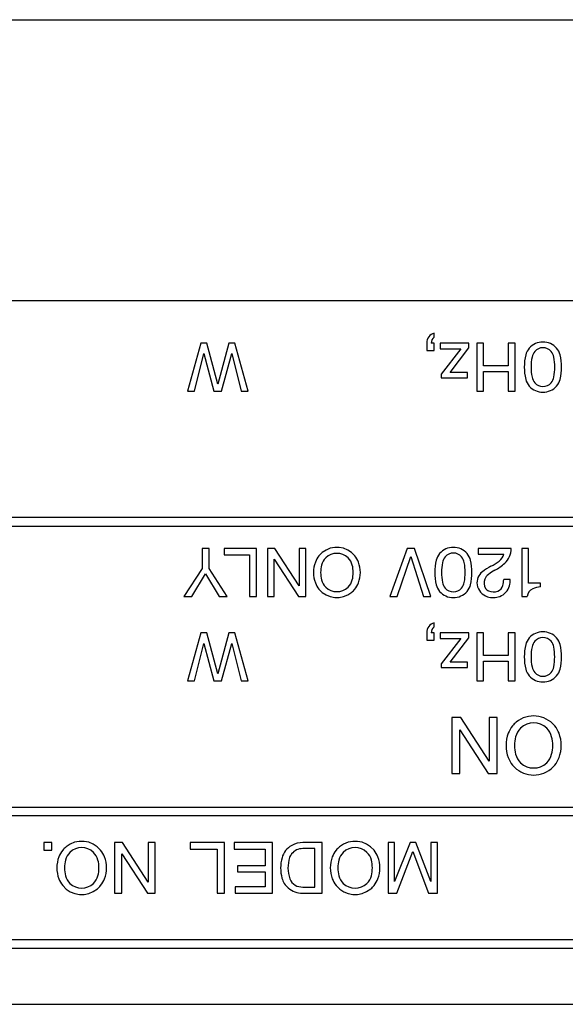
# Model space of a CAD drawing. Extents: x -223 to 438, y -417 to 117.
# Drawn here: x -160 to -141, y -26 to 9 of the extents above; entities that cross this region are included whole.
import ezdxf

# ---------------------------------------------------------------- set-up
doc = ezdxf.new("R2010")
doc.units = 0
doc.layers.add('DIM_100__', color=3, linetype='Continuous')

msp = doc.modelspace()

# ---------------------------------------------------------------- linework, layer by layer
at = {"layer": 'DIM_100__', "color": 7}
for p, q in [((-194.116, 9.082), (233.363, 9.082)), ((-108.177, -0.917), (-185.177, -0.917)), ((-145.768, -2.206), (-145.768, -2.058)), ((-154.052, -2.418), (-154.529, -4.118)), ((-153.84, -2.418), (-154.052, -2.418)), ((-153.449, -3.873), (-153.84, -2.418)), ((-153.057, -2.418), (-153.449, -3.873)), ((-152.845, -2.418), (-153.057, -2.418)), ((-152.368, -4.118), (-152.845, -2.418)), ((-146.029, -2.409), (-146.029, -2.673)), ((-145.768, -2.418), (-145.869, -2.418)), ((-145.768, -2.673), (-145.768, -2.418)), ((-144.534, -2.418), (-145.554, -2.418)), ((-145.554, -2.418), (-145.554, -2.613)), ((-144.534, -2.587), (-144.534, -2.418)), ((-144.006, -2.418), (-144.254, -2.418)), ((-144.254, -2.418), (-144.254, -4.118)), ((-144.006, -3.217), (-144.006, -2.418)), ((-142.885, -2.418), (-143.131, -2.418)), ((-143.131, -2.418), (-143.131, -3.217)), ((-142.885, -4.118), (-142.885, -2.418)), ((-154.281, -4.118), (-153.942, -2.788)), ((-153.942, -2.788), (-153.584, -4.118)), ((-153.314, -4.118), (-152.955, -2.788)), ((-152.955, -2.788), (-152.616, -4.118)), ((-146.029, -2.673), (-145.768, -2.673)), ((-145.554, -2.613), (-144.814, -2.613)), ((-144.814, -2.613), (-145.511, -3.515)), ((-145.197, -3.455), (-144.534, -2.587)), ((-144.577, -3.455), (-145.197, -3.455)), ((-144.577, -3.651), (-144.577, -3.455)), ((-143.131, -3.217), (-144.006, -3.217)), ((-144.006, -4.118), (-144.006, -3.421)), ((-144.006, -3.421), (-143.131, -3.421)), ((-143.131, -3.421), (-143.131, -4.118)), ((-145.511, -3.515), (-145.511, -3.651)), ((-145.511, -3.651), (-144.577, -3.651)), ((-154.529, -4.118), (-154.281, -4.118)), ((-153.584, -4.118), (-153.314, -4.118)), ((-152.616, -4.118), (-152.368, -4.118)), ((-144.254, -4.118), (-144.006, -4.118)), ((-143.131, -4.118), (-142.885, -4.118)), ((-111.678, -8.618), (-181.676, -8.618)), ((-181.676, -8.918), (-111.678, -8.918)), ((-153.757, -9.717), (-154.003, -9.717)), ((-154.003, -9.717), (-154.003, -10.431)), ((-153.757, -10.431), (-153.757, -9.717)), ((-152.073, -9.717), (-153.221, -9.717)), ((-153.221, -9.717), (-153.221, -9.938)), ((-152.073, -11.418), (-152.073, -9.717)), ((-151.42, -9.717), (-151.682, -9.717)), ((-151.682, -9.717), (-151.682, -11.418)), ((-150.56, -11.042), (-151.42, -9.717)), ((-150.323, -9.717), (-150.56, -9.717)), ((-150.56, -9.717), (-150.56, -11.042)), ((-150.323, -11.418), (-150.323, -9.717)), ((-146.718, -9.717), (-147.338, -11.418)), ((-146.465, -9.717), (-146.718, -9.717)), ((-145.878, -11.418), (-146.465, -9.717)), ((-143.028, -9.717), (-144.198, -9.717)), ((-144.198, -9.717), (-144.198, -9.92)), ((-142.408, -9.717), (-142.645, -9.717)), ((-142.645, -9.717), (-142.645, -11.418)), ((-142.408, -10.942), (-142.408, -9.717)), ((-153.221, -9.938), (-152.321, -9.938)), ((-152.321, -9.938), (-152.321, -11.418)), ((-151.445, -11.418), (-151.445, -10.093)), ((-151.445, -10.093), (-150.587, -11.418)), ((-147.077, -11.418), (-146.59, -9.997)), ((-146.59, -9.997), (-146.141, -11.418)), ((-144.198, -9.92), (-143.288, -9.92)), ((-154.003, -10.431), (-154.65, -11.418)), ((-153.111, -11.418), (-153.757, -10.431)), ((-154.369, -11.418), (-153.88, -10.621)), ((-153.88, -10.621), (-153.399, -11.418)), ((-143.064, -10.817), (-143.295, -10.817)), ((-141.983, -10.942), (-142.408, -10.942)), ((-141.983, -11.083), (-141.983, -10.942)), ((-154.65, -11.418), (-154.369, -11.418)), ((-153.399, -11.418), (-153.111, -11.418)), ((-152.321, -11.418), (-152.073, -11.418)), ((-151.682, -11.418), (-151.445, -11.418)), ((-150.587, -11.418), (-150.323, -11.418)), ((-147.338, -11.418), (-147.077, -11.418)), ((-146.141, -11.418), (-145.878, -11.418)), ((-142.645, -11.418), (-142.463, -11.418)), ((-145.768, -12.505), (-145.768, -12.358)), ((-154.052, -12.717), (-154.529, -14.418)), ((-153.84, -12.717), (-154.052, -12.717)), ((-153.449, -14.172), (-153.84, -12.717)), ((-153.057, -12.717), (-153.449, -14.172)), ((-152.845, -12.717), (-153.057, -12.717)), ((-152.368, -14.418), (-152.845, -12.717)), ((-146.029, -12.709), (-146.029, -12.972)), ((-145.768, -12.717), (-145.869, -12.717)), ((-145.768, -12.972), (-145.768, -12.717)), ((-144.534, -12.717), (-145.554, -12.717)), ((-145.554, -12.717), (-145.554, -12.913)), ((-145.554, -12.913), (-144.814, -12.913)), ((-144.814, -12.913), (-145.511, -13.814)), ((-145.197, -13.755), (-144.534, -12.887)), ((-144.534, -12.887), (-144.534, -12.717)), ((-144.006, -12.717), (-144.254, -12.717)), ((-144.254, -12.717), (-144.254, -14.418)), ((-144.006, -13.516), (-144.006, -12.717)), ((-142.885, -12.717), (-143.131, -12.717)), ((-143.131, -12.717), (-143.131, -13.516)), ((-142.885, -14.418), (-142.885, -12.717)), ((-154.281, -14.418), (-153.942, -13.088)), ((-153.942, -13.088), (-153.584, -14.418)), ((-153.314, -14.418), (-152.955, -13.088)), ((-152.955, -13.088), (-152.616, -14.418)), ((-146.029, -12.972), (-145.768, -12.972)), ((-143.131, -13.516), (-144.006, -13.516)), ((-145.511, -13.814), (-145.511, -13.951)), ((-145.511, -13.951), (-144.577, -13.951)), ((-144.577, -13.755), (-145.197, -13.755)), ((-144.577, -13.951), (-144.577, -13.755)), ((-144.006, -14.418), (-144.006, -13.72)), ((-144.006, -13.72), (-143.131, -13.72)), ((-143.131, -13.72), (-143.131, -14.418)), ((-154.529, -14.418), (-154.281, -14.418)), ((-153.584, -14.418), (-153.314, -14.418)), ((-152.616, -14.418), (-152.368, -14.418)), ((-144.254, -14.418), (-144.006, -14.418)), ((-143.131, -14.418), (-142.885, -14.418)), ((-144.822, -15.717), (-145.131, -15.717)), ((-145.131, -15.717), (-145.131, -17.718)), ((-143.811, -17.276), (-144.822, -15.717)), ((-143.532, -15.717), (-143.811, -15.717)), ((-143.811, -15.717), (-143.811, -17.276)), ((-143.532, -17.718), (-143.532, -15.717)), ((-144.851, -17.718), (-144.851, -16.16)), ((-144.851, -16.16), (-143.841, -17.718)), ((-145.131, -17.718), (-144.851, -17.718)), ((-143.841, -17.718), (-143.532, -17.718)), ((-111.678, -18.918), (-181.676, -18.918)), ((-136.677, -19.217), (-181.376, -19.217)), ((-159.344, -20.168), (-159.624, -20.168)), ((-159.624, -20.168), (-159.624, -20.438)), ((-159.344, -20.438), (-159.344, -20.168)), ((-156.833, -20.168), (-157.112, -20.168)), ((-157.112, -20.168), (-157.112, -21.968)), ((-155.924, -21.57), (-156.833, -20.168)), ((-155.673, -20.168), (-155.924, -20.168)), ((-155.924, -20.168), (-155.924, -21.57)), ((-155.673, -21.968), (-155.673, -20.168)), ((-153.214, -20.168), (-154.43, -20.168)), ((-154.43, -20.168), (-154.43, -20.403)), ((-153.214, -21.968), (-153.214, -20.168)), ((-151.506, -20.168), (-152.864, -20.168)), ((-152.864, -20.168), (-152.864, -20.403)), ((-151.506, -21.968), (-151.506, -20.168)), ((-149.742, -20.168), (-150.425, -20.168)), ((-149.742, -21.968), (-149.742, -20.168)), ((-147.168, -20.168), (-147.402, -20.168)), ((-147.402, -20.168), (-147.402, -21.968)), ((-146.618, -20.168), (-147.168, -21.549)), ((-147.168, -21.549), (-147.168, -20.168)), ((-146.421, -20.168), (-146.618, -20.168)), ((-145.881, -21.55), (-146.421, -20.168)), ((-145.646, -20.168), (-145.881, -20.168)), ((-145.881, -20.168), (-145.881, -21.55)), ((-145.646, -21.968), (-145.646, -20.168)), ((-159.624, -20.438), (-159.344, -20.438)), ((-156.861, -21.968), (-156.861, -20.565)), ((-156.861, -20.565), (-155.951, -21.968)), ((-154.43, -20.403), (-153.476, -20.403)), ((-153.476, -20.403), (-153.476, -21.968)), ((-152.864, -20.403), (-151.766, -20.403)), ((-151.766, -20.403), (-151.766, -20.995)), ((-150.002, -20.383), (-150.434, -20.383)), ((-150.002, -21.752), (-150.002, -20.383)), ((-147.086, -21.968), (-146.519, -20.487)), ((-146.519, -20.487), (-145.96, -21.968)), ((-151.766, -20.995), (-152.747, -20.995)), ((-152.747, -20.995), (-152.747, -21.211)), ((-152.747, -21.211), (-151.766, -21.211)), ((-151.766, -21.211), (-151.766, -21.742)), ((-157.112, -21.968), (-156.861, -21.968)), ((-155.951, -21.968), (-155.673, -21.968)), ((-153.476, -21.968), (-153.214, -21.968)), ((-151.766, -21.742), (-152.837, -21.742)), ((-152.837, -21.742), (-152.837, -21.968)), ((-152.837, -21.968), (-151.506, -21.968)), ((-150.443, -21.968), (-149.742, -21.968)), ((-150.434, -21.752), (-150.002, -21.752)), ((-147.402, -21.968), (-147.086, -21.968)), ((-145.96, -21.968), (-145.646, -21.968)), ((-181.376, -23.619), (-136.677, -23.619)), ((-181.676, -23.918), (-111.678, -23.918)), ((-185.177, -25.917), (-108.177, -25.917))]:
    msp.add_line(p, q, dxfattribs=at)
for points in [[(-145.768, -2.058), (-145.922, -2.104), (-146.029, -2.247), (-146.029, -2.409)], [(-145.768, -2.206), (-145.831, -2.257), (-145.869, -2.335), (-145.869, -2.418)], [(-141.903, -2.375), (-142.088, -2.375), (-142.265, -2.455), (-142.389, -2.594)], [(-141.416, -2.594), (-141.54, -2.455), (-141.716, -2.375), (-141.903, -2.375)], [(-142.389, -2.594), (-142.449, -2.662), (-142.492, -2.744), (-142.513, -2.833)], [(-142.193, -2.714), (-142.241, -2.772), (-142.274, -2.841), (-142.289, -2.915)], [(-141.903, -2.578), (-142.014, -2.578), (-142.121, -2.627), (-142.193, -2.714)], [(-141.611, -2.714), (-141.683, -2.627), (-141.79, -2.578), (-141.903, -2.578)], [(-141.516, -2.915), (-141.531, -2.841), (-141.564, -2.772), (-141.611, -2.714)], [(-141.292, -2.833), (-141.314, -2.744), (-141.355, -2.662), (-141.416, -2.594)], [(-142.513, -2.833), (-142.546, -2.976), (-142.562, -3.122), (-142.562, -3.268)], [(-142.289, -2.915), (-142.311, -3.031), (-142.322, -3.15), (-142.322, -3.268)], [(-141.482, -3.268), (-141.482, -3.15), (-141.494, -3.031), (-141.516, -2.915)], [(-141.242, -3.268), (-141.242, -3.122), (-141.259, -2.976), (-141.292, -2.833)], [(-142.562, -3.268), (-142.562, -3.414), (-142.546, -3.56), (-142.513, -3.703)], [(-142.322, -3.268), (-142.322, -3.387), (-142.311, -3.505), (-142.289, -3.621)], [(-141.516, -3.621), (-141.494, -3.505), (-141.482, -3.387), (-141.482, -3.268)], [(-141.292, -3.703), (-141.259, -3.56), (-141.242, -3.414), (-141.242, -3.268)], [(-142.513, -3.703), (-142.492, -3.792), (-142.449, -3.874), (-142.389, -3.942)], [(-142.289, -3.621), (-142.274, -3.695), (-142.241, -3.764), (-142.193, -3.822)], [(-142.193, -3.822), (-142.121, -3.909), (-142.014, -3.958), (-141.903, -3.958)], [(-141.903, -3.958), (-141.79, -3.958), (-141.683, -3.909), (-141.611, -3.822)], [(-141.611, -3.822), (-141.564, -3.764), (-141.531, -3.695), (-141.516, -3.621)], [(-141.416, -3.942), (-141.355, -3.874), (-141.314, -3.792), (-141.292, -3.703)], [(-142.389, -3.942), (-142.265, -4.081), (-142.088, -4.161), (-141.903, -4.161)], [(-141.903, -4.161), (-141.716, -4.161), (-141.54, -4.081), (-141.416, -3.942)], [(-145.081, -9.676), (-145.269, -9.676), (-145.445, -9.754), (-145.569, -9.894)], [(-144.596, -9.894), (-144.719, -9.754), (-144.897, -9.676), (-145.081, -9.676)], [(-143.257, -10.24), (-143.109, -10.107), (-143.025, -9.916), (-143.028, -9.717)], [(-149.855, -9.975), (-149.91, -10.042), (-149.954, -10.118), (-149.984, -10.2)], [(-149.615, -10.048), (-149.687, -10.118), (-149.738, -10.206), (-149.762, -10.304)], [(-148.821, -10.048), (-149.042, -9.834), (-149.393, -9.834), (-149.615, -10.048)], [(-148.672, -10.304), (-148.697, -10.206), (-148.75, -10.118), (-148.821, -10.048)], [(-148.452, -10.2), (-148.482, -10.118), (-148.526, -10.042), (-148.581, -9.975)], [(-145.692, -10.133), (-145.725, -10.275), (-145.741, -10.421), (-145.741, -10.567)], [(-145.569, -9.894), (-145.63, -9.963), (-145.671, -10.044), (-145.692, -10.133)], [(-145.372, -10.014), (-145.42, -10.071), (-145.453, -10.14), (-145.467, -10.215)], [(-145.081, -9.877), (-145.194, -9.877), (-145.3, -9.927), (-145.372, -10.014)], [(-144.792, -10.014), (-144.864, -9.927), (-144.97, -9.877), (-145.081, -9.877)], [(-144.695, -10.215), (-144.709, -10.14), (-144.742, -10.071), (-144.792, -10.014)], [(-144.472, -10.133), (-144.491, -10.044), (-144.536, -9.963), (-144.596, -9.894)], [(-144.423, -10.567), (-144.423, -10.421), (-144.439, -10.275), (-144.472, -10.133)], [(-143.455, -10.16), (-143.378, -10.099), (-143.319, -10.015), (-143.288, -9.92)], [(-149.984, -10.2), (-150.072, -10.437), (-150.072, -10.698), (-149.984, -10.935)], [(-149.762, -10.304), (-149.808, -10.477), (-149.808, -10.658), (-149.762, -10.831)], [(-148.672, -10.831), (-148.628, -10.658), (-148.628, -10.477), (-148.672, -10.304)], [(-148.452, -10.935), (-148.362, -10.698), (-148.362, -10.437), (-148.452, -10.2)], [(-145.467, -10.215), (-145.489, -10.332), (-145.502, -10.449), (-145.502, -10.567)], [(-144.662, -10.567), (-144.662, -10.449), (-144.673, -10.332), (-144.695, -10.215)], [(-143.747, -10.346), (-143.855, -10.401), (-143.957, -10.466), (-144.053, -10.54)], [(-143.609, -10.488), (-143.688, -10.53), (-143.764, -10.58), (-143.835, -10.635)], [(-143.747, -10.346), (-143.645, -10.293), (-143.547, -10.23), (-143.455, -10.16)], [(-143.609, -10.488), (-143.483, -10.417), (-143.364, -10.335), (-143.257, -10.24)], [(-149.762, -10.831), (-149.738, -10.929), (-149.687, -11.018), (-149.615, -11.087)], [(-148.821, -11.087), (-148.75, -11.018), (-148.697, -10.929), (-148.672, -10.831)], [(-145.741, -10.567), (-145.741, -10.714), (-145.725, -10.86), (-145.692, -11.002)], [(-145.502, -10.567), (-145.502, -10.686), (-145.489, -10.805), (-145.467, -10.92)], [(-144.695, -10.92), (-144.673, -10.805), (-144.662, -10.686), (-144.662, -10.567)], [(-144.472, -11.002), (-144.439, -10.86), (-144.423, -10.714), (-144.423, -10.567)], [(-144.053, -10.54), (-144.195, -10.65), (-144.265, -10.829), (-144.238, -11.007)], [(-143.966, -10.803), (-144.013, -10.913), (-144.001, -11.039), (-143.935, -11.138)], [(-143.835, -10.635), (-143.893, -10.679), (-143.937, -10.737), (-143.966, -10.803)], [(-143.326, -11.033), (-143.304, -10.963), (-143.295, -10.891), (-143.295, -10.817)], [(-143.091, -11.043), (-143.072, -10.97), (-143.062, -10.894), (-143.064, -10.817)], [(-149.984, -10.935), (-149.954, -11.017), (-149.91, -11.093), (-149.855, -11.16)], [(-149.615, -11.087), (-149.393, -11.302), (-149.042, -11.302), (-148.821, -11.087)], [(-148.581, -11.16), (-148.526, -11.093), (-148.482, -11.017), (-148.452, -10.935)], [(-145.692, -11.002), (-145.671, -11.091), (-145.63, -11.174), (-145.569, -11.241)], [(-145.467, -10.92), (-145.453, -10.995), (-145.42, -11.064), (-145.372, -11.121)], [(-145.372, -11.121), (-145.3, -11.208), (-145.194, -11.258), (-145.081, -11.258)], [(-145.081, -11.258), (-144.97, -11.258), (-144.864, -11.208), (-144.792, -11.121)], [(-144.792, -11.121), (-144.742, -11.064), (-144.709, -10.995), (-144.695, -10.92)], [(-144.596, -11.241), (-144.536, -11.174), (-144.491, -11.091), (-144.472, -11.002)], [(-144.238, -11.007), (-144.206, -11.206), (-144.064, -11.37), (-143.871, -11.429)], [(-143.935, -11.138), (-143.909, -11.175), (-143.873, -11.206), (-143.831, -11.222)], [(-143.499, -11.226), (-143.415, -11.192), (-143.35, -11.121), (-143.326, -11.033)], [(-143.432, -11.418), (-143.265, -11.354), (-143.138, -11.215), (-143.091, -11.043)], [(-142.265, -11.148), (-142.372, -11.199), (-142.446, -11.299), (-142.463, -11.418)], [(-141.983, -11.083), (-142.081, -11.083), (-142.176, -11.105), (-142.265, -11.148)], [(-145.569, -11.241), (-145.445, -11.381), (-145.269, -11.46), (-145.081, -11.46)], [(-145.081, -11.46), (-144.897, -11.46), (-144.719, -11.381), (-144.596, -11.241)], [(-143.871, -11.429), (-143.728, -11.474), (-143.574, -11.47), (-143.432, -11.418)], [(-143.831, -11.222), (-143.725, -11.269), (-143.607, -11.269), (-143.499, -11.226)], [(-145.768, -12.358), (-145.922, -12.403), (-146.029, -12.546), (-146.029, -12.709)], [(-145.768, -12.505), (-145.831, -12.556), (-145.869, -12.635), (-145.869, -12.717)], [(-142.389, -12.894), (-142.449, -12.961), (-142.492, -13.044), (-142.513, -13.133)], [(-141.903, -12.675), (-142.088, -12.675), (-142.265, -12.754), (-142.389, -12.894)], [(-141.903, -12.877), (-142.015, -12.877), (-142.121, -12.928), (-142.193, -13.014)], [(-141.416, -12.894), (-141.54, -12.754), (-141.716, -12.675), (-141.903, -12.675)], [(-141.611, -13.014), (-141.683, -12.928), (-141.79, -12.877), (-141.903, -12.877)], [(-141.292, -13.133), (-141.314, -13.044), (-141.355, -12.961), (-141.416, -12.894)], [(-142.513, -13.133), (-142.546, -13.275), (-142.562, -13.421), (-142.562, -13.567)], [(-142.289, -13.215), (-142.311, -13.33), (-142.322, -13.449), (-142.322, -13.567)], [(-142.193, -13.014), (-142.241, -13.071), (-142.274, -13.14), (-142.289, -13.215)], [(-141.518, -13.215), (-141.531, -13.14), (-141.564, -13.071), (-141.611, -13.014)], [(-141.483, -13.567), (-141.483, -13.449), (-141.494, -13.33), (-141.518, -13.215)], [(-141.243, -13.567), (-141.243, -13.421), (-141.26, -13.275), (-141.292, -13.133)], [(-142.562, -13.567), (-142.562, -13.714), (-142.546, -13.86), (-142.513, -14.003)], [(-142.322, -13.567), (-142.322, -13.686), (-142.311, -13.804), (-142.289, -13.92)], [(-141.518, -13.92), (-141.494, -13.804), (-141.483, -13.686), (-141.483, -13.567)], [(-141.292, -14.003), (-141.26, -13.86), (-141.243, -13.714), (-141.243, -13.567)], [(-142.289, -13.92), (-142.274, -13.995), (-142.241, -14.064), (-142.193, -14.121)], [(-141.611, -14.121), (-141.564, -14.064), (-141.531, -13.995), (-141.518, -13.92)], [(-142.513, -14.003), (-142.492, -14.091), (-142.449, -14.174), (-142.389, -14.241)], [(-142.389, -14.241), (-142.265, -14.381), (-142.088, -14.46), (-141.903, -14.46)], [(-142.193, -14.121), (-142.121, -14.208), (-142.015, -14.258), (-141.903, -14.258)], [(-141.903, -14.258), (-141.79, -14.258), (-141.683, -14.208), (-141.611, -14.121)], [(-141.903, -14.46), (-141.716, -14.46), (-141.54, -14.381), (-141.416, -14.241)], [(-141.416, -14.241), (-141.355, -14.174), (-141.314, -14.091), (-141.292, -14.003)], [(-142.98, -16.02), (-143.044, -16.1), (-143.097, -16.189), (-143.133, -16.285)], [(-141.766, -16.107), (-142.025, -15.855), (-142.438, -15.855), (-142.697, -16.106)], [(-141.33, -16.285), (-141.366, -16.189), (-141.418, -16.1), (-141.483, -16.02)], [(-143.133, -16.285), (-143.237, -16.563), (-143.237, -16.872), (-143.133, -17.15)], [(-142.872, -16.408), (-142.925, -16.61), (-142.925, -16.825), (-142.872, -17.029)], [(-142.697, -16.106), (-142.783, -16.189), (-142.843, -16.293), (-142.872, -16.408)], [(-141.591, -16.408), (-141.62, -16.293), (-141.68, -16.189), (-141.766, -16.107)], [(-141.591, -17.029), (-141.538, -16.825), (-141.538, -16.61), (-141.591, -16.408)], [(-141.33, -17.15), (-141.225, -16.872), (-141.225, -16.563), (-141.33, -16.285)], [(-142.872, -17.029), (-142.843, -17.142), (-142.783, -17.247), (-142.697, -17.33)], [(-141.766, -17.33), (-141.68, -17.247), (-141.62, -17.142), (-141.591, -17.029)], [(-143.133, -17.15), (-143.097, -17.247), (-143.044, -17.336), (-142.98, -17.415)], [(-142.697, -17.33), (-142.438, -17.58), (-142.025, -17.58), (-141.766, -17.33)], [(-141.483, -17.415), (-141.418, -17.335), (-141.366, -17.247), (-141.33, -17.15)], [(-157.863, -20.518), (-158.097, -20.291), (-158.468, -20.291), (-158.702, -20.518)], [(-150.824, -20.272), (-150.993, -20.365), (-151.117, -20.524), (-151.167, -20.708)], [(-150.425, -20.168), (-150.564, -20.168), (-150.702, -20.204), (-150.824, -20.272)], [(-148.152, -20.518), (-148.386, -20.291), (-148.756, -20.291), (-148.991, -20.518)], [(-158.955, -20.44), (-159.015, -20.511), (-159.061, -20.593), (-159.093, -20.678)], [(-158.702, -20.518), (-158.779, -20.591), (-158.833, -20.685), (-158.859, -20.788)], [(-157.705, -20.788), (-157.732, -20.685), (-157.787, -20.591), (-157.863, -20.518)], [(-157.471, -20.678), (-157.503, -20.593), (-157.55, -20.511), (-157.609, -20.44)], [(-150.826, -20.571), (-150.858, -20.609), (-150.883, -20.653), (-150.897, -20.702)], [(-150.434, -20.383), (-150.587, -20.383), (-150.731, -20.452), (-150.826, -20.571)], [(-149.244, -20.44), (-149.304, -20.511), (-149.35, -20.593), (-149.382, -20.678)], [(-148.991, -20.518), (-149.067, -20.591), (-149.122, -20.685), (-149.148, -20.788)], [(-147.994, -20.788), (-148.021, -20.685), (-148.074, -20.591), (-148.152, -20.518)], [(-147.76, -20.678), (-147.793, -20.593), (-147.839, -20.511), (-147.898, -20.44)], [(-159.093, -20.678), (-159.188, -20.929), (-159.188, -21.206), (-159.093, -21.457)], [(-158.859, -20.788), (-158.906, -20.972), (-158.906, -21.163), (-158.859, -21.348)], [(-157.705, -21.348), (-157.659, -21.163), (-157.659, -20.972), (-157.705, -20.788)], [(-157.471, -21.457), (-157.376, -21.206), (-157.376, -20.929), (-157.471, -20.678)], [(-151.167, -20.708), (-151.233, -20.945), (-151.233, -21.194), (-151.172, -21.431)], [(-150.897, -20.702), (-150.978, -20.945), (-150.976, -21.21), (-150.891, -21.453)], [(-149.382, -20.678), (-149.477, -20.929), (-149.477, -21.206), (-149.382, -21.457)], [(-149.148, -20.788), (-149.195, -20.972), (-149.195, -21.163), (-149.148, -21.348)], [(-147.994, -21.348), (-147.948, -21.163), (-147.948, -20.972), (-147.994, -20.788)], [(-147.76, -21.457), (-147.666, -21.206), (-147.666, -20.929), (-147.76, -20.678)], [(-158.859, -21.348), (-158.833, -21.45), (-158.779, -21.544), (-158.702, -21.618)], [(-157.863, -21.618), (-157.787, -21.544), (-157.732, -21.45), (-157.705, -21.348)], [(-149.148, -21.348), (-149.122, -21.45), (-149.067, -21.544), (-148.991, -21.618)], [(-148.152, -21.618), (-148.074, -21.544), (-148.021, -21.45), (-147.994, -21.348)], [(-159.093, -21.457), (-159.061, -21.544), (-159.015, -21.623), (-158.955, -21.695)], [(-158.702, -21.618), (-158.468, -21.844), (-158.097, -21.844), (-157.863, -21.618)], [(-157.609, -21.695), (-157.55, -21.623), (-157.503, -21.544), (-157.471, -21.457)], [(-151.172, -21.431), (-151.135, -21.568), (-151.056, -21.691), (-150.949, -21.783)], [(-150.891, -21.453), (-150.857, -21.55), (-150.789, -21.632), (-150.698, -21.683)], [(-150.698, -21.683), (-150.618, -21.728), (-150.527, -21.752), (-150.434, -21.752)], [(-149.382, -21.457), (-149.35, -21.544), (-149.304, -21.623), (-149.244, -21.695)], [(-148.991, -21.618), (-148.756, -21.844), (-148.386, -21.844), (-148.152, -21.618)], [(-147.898, -21.695), (-147.839, -21.623), (-147.792, -21.544), (-147.76, -21.457)], [(-150.949, -21.783), (-150.807, -21.902), (-150.628, -21.968), (-150.443, -21.968)]]:
    msp.add_open_spline(points, degree=3, dxfattribs=at)
for points in [[(-148.581, -9.975), (-148.871, -9.624), (-149.392, -9.574), (-149.742, -9.863), (-149.783, -9.896), (-149.82, -9.935), (-149.855, -9.975)], [(-149.855, -11.16), (-149.564, -11.511), (-149.044, -11.561), (-148.693, -11.272), (-148.653, -11.239), (-148.615, -11.2), (-148.581, -11.16)], [(-141.483, -16.02), (-141.824, -15.607), (-142.435, -15.549), (-142.849, -15.889), (-142.896, -15.929), (-142.94, -15.974), (-142.98, -16.02)], [(-142.98, -17.415), (-142.639, -17.828), (-142.028, -17.886), (-141.614, -17.546), (-141.566, -17.506), (-141.523, -17.463), (-141.483, -17.415)], [(-157.609, -20.44), (-157.916, -20.068), (-158.466, -20.015), (-158.838, -20.323), (-158.881, -20.358), (-158.919, -20.397), (-158.955, -20.44)], [(-147.898, -20.44), (-148.204, -20.068), (-148.755, -20.015), (-149.127, -20.323), (-149.17, -20.358), (-149.21, -20.397), (-149.244, -20.44)], [(-158.955, -21.695), (-158.649, -22.067), (-158.098, -22.12), (-157.726, -21.814), (-157.685, -21.778), (-157.643, -21.738), (-157.609, -21.695)], [(-149.244, -21.695), (-148.937, -22.067), (-148.387, -22.12), (-148.015, -21.814), (-147.972, -21.778), (-147.934, -21.738), (-147.898, -21.695)]]:
    msp.add_open_spline(points, degree=3, knots=[0, 0, 0, 0, 1, 1, 1, 2, 2, 2, 2], dxfattribs=at)

doc.saveas('drawing.dxf')
